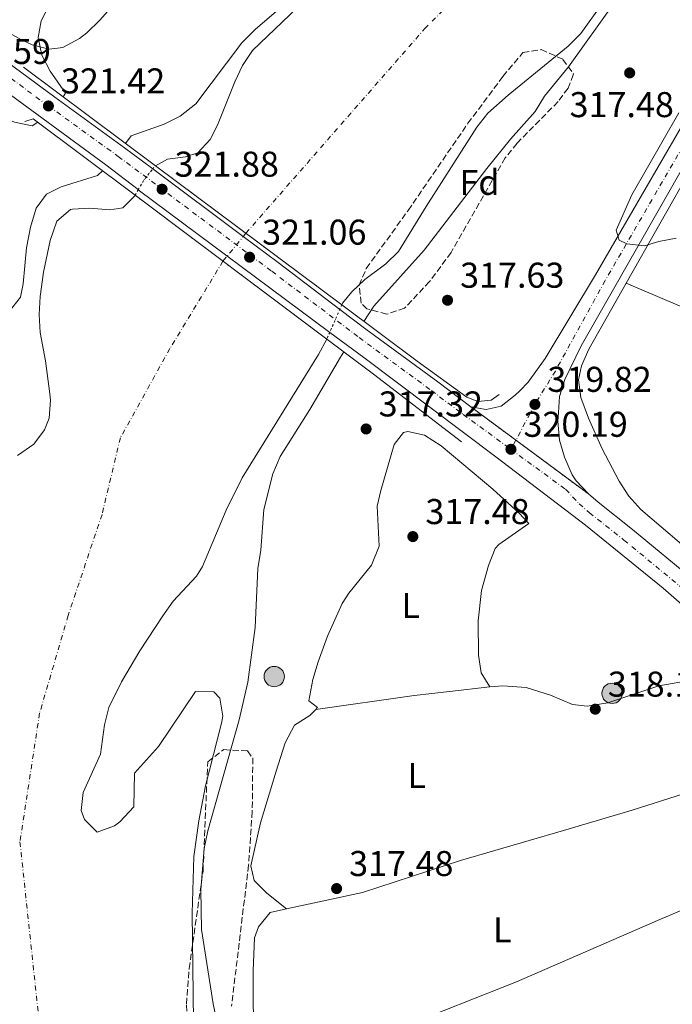
# Model space of a CAD drawing. Units: metres. Extents: x 594023 to 597488, y 4712875 to 4715235.
# Drawn here: x 595075 to 595258, y 4713174 to 4713449 of the extents above; entities that cross this region are included whole.
import ezdxf
from ezdxf.enums import TextEntityAlignment as Align

# ---------------------------------------------------------------- set-up
doc = ezdxf.new("R2010")
doc.units = ezdxf.units.M
doc.header["$MEASUREMENT"] = 0
for name, pattern in [('DGN Style 1', [1.045693079995523, 0.001739921930109024, -1.043953158065414]), ('DGN Style 3', [2.435890702152634, 1.739921930109024, -0.6959687720436097]), ('DGN Style 4', [2.7856150101045474, 1.391937544087219, -0.6959687720436097, 0.001739921930109024, -0.6959687720436097]), ('DGN Style 5', [1.217945351076317, 0.5219765790327072, -0.6959687720436097])]:
    doc.linetypes.add(name, pattern=pattern)
for name, color, linetype, lineweight in [('Carretera', 9, 'Continuous', 0), ('Cauce permanente', 151, 'Continuous', 13), ('Cauce permanente (área)', 142, 'Continuous', 13), ('Cauce permanente (área) no visto', 142, 'DGN Style 5', 0), ('Cauce permanente no visto', 142, 'DGN Style 1', 13), ('Cierre de vial', 7, 'DGN Style 5', 0), ('Cota de punto acotado NO terreno', 92, 'Continuous', 0), ('Cota de punto acotado terreno', 7, 'Continuous', 0), ('Curva de nivel intermedia', 30, 'Continuous', 0), ('Eje cauce permanente (área)', 70, 'DGN Style 4', 0), ('Eje de carretera', 7, 'DGN Style 4', 0), ('Etiqueta de uso rústico', 92, 'Continuous', 0), ('Etiqueta de zona arbolada', 92, 'Continuous', 0), ('Línea de asfalto', 7, 'Continuous', 13), ('Línea de cambio de uso (parcela vista)', 92, 'Continuous', 0), ('Poste tendido eléctrico', 7, 'Continuous', 0), ('Puente', 1, 'Continuous', 0), ('Punto acotado NO terreno (símbolo)', 7, 'Continuous', 0), ('Punto acotado terreno (símbolo)', 7, 'Continuous', 0), ('Zona arbolada', 92, 'DGN Style 3', 0), ('Zona delimitada', 6, 'Continuous', 0)]:
    doc.layers.add(name, color=color, linetype=linetype, lineweight=lineweight)
doc.styles.add('Style-Arial', font='arial.ttf')

# ---------------------------------------------------------------- blocks, each defined once
blk = doc.blocks.new('5PATER')
at = {"layer": 'Cauce permanente no visto', "linetype": 'Continuous', "lineweight": 0}
h = blk.add_hatch(color=51, dxfattribs=at)
edge = h.paths.add_edge_path()
edge.add_ellipse((0, 0), major_axis=(-0.1095731443231308, -0.1110710700762829), ratio=0.9994222409660317, start_angle=0, end_angle=360)
blk = doc.blocks.new('5PANOT')
at = {"layer": 'Cauce permanente no visto', "linetype": 'Continuous', "lineweight": 0}
h = blk.add_hatch(color=1, dxfattribs=at)
edge = h.paths.add_edge_path()
edge.add_arc((0, 0), 0.1559999991919335, 0, 360)
blk = doc.blocks.new('5PELE')
at = {"layer": 'Zona delimitada', "linetype": 'Continuous', "lineweight": 0}
h = blk.add_hatch(color=9, dxfattribs=at)
edge = h.paths.add_edge_path()
edge.add_arc((-2.000000476837158e-05, 0), 0.2850000000000001, 0, 360)
at = {"layer": 'Zona delimitada', "color": 252, "linetype": 'Continuous', "lineweight": 0}
blk.add_circle((-2.000000476837158e-05, 0), 0.2850000000000001, dxfattribs=at)

msp = doc.modelspace()

# ---------------------------------------------------------------- linework, layer by layer
at = {"layer": 'Carretera', "color": 9, "linetype": 'Continuous', "lineweight": 0}
for points in [[(595434.1499999978, 4713022.189999999, 321.820000000007), (595348.8700000012, 4713168.210000001, 320.6300000000047), (595322.9800000011, 4713210.050000002, 320.2299999999959), (595315.0399999995, 4713222.359999998, 319.9199999999983), (595306.2999999999, 4713234.550000002, 319.6999999999971), (595301.100000001, 4713241.38, 319.6399999999995), (595294.6799999992, 4713249.810000001, 319.6399999999995), (595291.9800000014, 4713253.369999999, 319.6199999999953), (595285.2600000025, 4713260.779999999, 319.5299999999988), (595266.6400000011, 4713280.010000001, 319.4700000000012), (595255.3700000013, 4713289.91, 319.4700000000012), (595233.6700000021, 4713307.489999999, 319.5899999999965), (595208.6099999992, 4713326.58, 320.0800000000018), (595171.6799999995, 4713354.34, 321.5299999999988), (595162.2000000001, 4713361.330000001, 321.7400000000052), (595162.1399999997, 4713361.369999999, 321.7400000000052), (595108.6400000006, 4713401.26, 322.1600000000035), (595108.5899999993, 4713401.300000001, 322.1600000000035), (595099.5599999991, 4713408.220000001, 322.0500000000029), (595071.55, 4713428.830000001, 321.4400000000023), (595051.190000002, 4713443.34, 321.5200000000041), (595019.0900000003, 4713465.680000001, 322.9499999999971)], [(595287.339999999, 4713452.689999999, 320.6999999999971), (595276.9299999997, 4713435.680000001, 320.4799999999959), (595232.4499999996, 4713357.59, 319.7599999999948), (595227.8799999986, 4713348.250000001, 319.7700000000041), (595226.3700000021, 4713343.480000001, 319.6600000000035), (595226.0500000003, 4713338.95, 319.6300000000047), (595225.8799999983, 4713336.609999999, 319.6199999999953), (595226.39, 4713331.279999998, 319.7700000000041), (595227.7300000011, 4713326.470000001, 319.7799999999988), (595229.9499999986, 4713321.529999999, 319.6499999999942), (595231.0599999992, 4713319.92, 319.6199999999953), (595234.4600000012, 4713316.220000001, 319.6100000000006), (595201.6299999986, 4713340.550000001, 320.679999999993), (595205.88, 4713339.850000001, 320.679999999993), (595210.1099999989, 4713340.720000001, 320.5299999999988), (595214.0200000005, 4713343.82, 320.2400000000052), (595215.260000001, 4713345.080000001, 320.0899999999965), (595217.579999999, 4713347.439999999, 319.820000000007), (595222.3999999979, 4713354.109999998, 319.6199999999953), (595236.4499999983, 4713377.439999999, 319.929999999993), (595274.1600000003, 4713442.510000001, 320.4799999999959), (595281.9299999997, 4713455.519999999, 320.8600000000006)], [(595058.5399999992, 4713446.739999999, 321.7799999999988), (595085.2899999997, 4713427.080000001, 321.4199999999983), (595104.8200000008, 4713412.970000001, 321.7400000000052), (595112.3099999985, 4713407.359999999, 321.820000000007), (595112.6999999997, 4713407.069999999, 321.8300000000018), (595137.9400000017, 4713388.2, 322.1000000000058), (595147.7399999985, 4713380.869999998, 322.2100000000065), (595164.9600000005, 4713367.810000001, 321.7799999999988), (595172.2000000002, 4713362.320000002, 321.5899999999965), (595192.3500000006, 4713347.540000002, 320.7899999999936), (595201.6299999986, 4713340.550000001, 320.679999999993), (595234.4600000012, 4713316.220000001, 319.6100000000006), (595237.1499999979, 4713313.890000002, 319.6199999999953), (595246.7600000014, 4713306.31, 319.7700000000041), (595264.3500000023, 4713291.800000001, 319.6100000000006), (595272.550000001, 4713284.4, 319.6199999999953), (595294.1800000007, 4713261.900000001, 319.8300000000018), (595306.6599999998, 4713247.109999998, 320.0299999999988), (595310.4999999999, 4713241.82, 320.0899999999965), (595314.0000000001, 4713237.01, 320.0899999999965), (595315.2100000016, 4713235.34, 320.1699999999983), (595329.1400000014, 4713213.710000001, 320.3800000000047), (595344.7499999995, 4713188.090000001, 320.5099999999948), (595399.1800000007, 4713094.880000002, 321.1399999999995)]]:
    msp.add_polyline3d(points, dxfattribs=at)
at = {"layer": 'Cauce permanente', "color": 151, "linetype": 'Continuous', "lineweight": 13}
for points in [[(595238.2000000002, 4713453.060000001, 313.7299999999959), (595232.3200000003, 4713444.939999999, 313.7299999999959), (595228.8200000003, 4713441.390000001, 313.7299999999959), (595212.0499999998, 4713427.630000001, 313.7299999999959), (595206.3799999999, 4713422.609999999, 313.7299999999959), (595203.2199999997, 4713418.730000001, 313.7299999999959), (595189.0800000001, 4713396.600000001, 313.7299999999959), (595181.3899999997, 4713383.960000001, 313.7299999999959), (595177.8200000003, 4713380.5, 313.7299999999959), (595171.9800000006, 4713376.15, 313.7299999999959), (595168.3200000003, 4713372.730000001, 313.7299999999959), (595165.7199999997, 4713369.58, 313.7299999999959), (595165.5099999999, 4713369.09, 313.7299999999959), (595113.4199999999, 4713407.960000001, 320.4600000000065), (595116.8099999996, 4713409.779999999, 312.820000000007), (595121.8099999996, 4713410.41, 312.820000000007), (595125.2800000003, 4713411.52, 312.820000000007), (595128.6900000004, 4713415.25, 312.820000000007), (595130.8099999996, 4713419.300000001, 312.820000000007), (595135.5899999999, 4713431.439999999, 313.1199999999953), (595137.7999999998, 4713435.960000001, 312.9799999999959), (595140.5800000001, 4713440.109999999, 312.820000000007), (595165.5899999999, 4713464.230000001, 312.8899999999995)], [(595074.8499999996, 4713326.939999999, 312.820000000007), (595079.4299999997, 4713330.119999999, 312.820000000007), (595082.4600000001, 4713334.189999999, 312.820000000007), (595083.7599999999, 4713337.41, 312.820000000007), (595084.1100000005, 4713342.41, 312.820000000007), (595083.9600000001, 4713344.189999999, 312.820000000007), (595082.7000000002, 4713353.390000001, 312.820000000007), (595081.2100000001, 4713361.380000001, 312.820000000007), (595080.9100000003, 4713366.369999999, 312.820000000007), (595081.1900000004, 4713371.380000001, 312.820000000007), (595082.1100000005, 4713378.189999999, 312.820000000007), (595083.9800000006, 4713387.08, 312.820000000007), (595085.8899999997, 4713392.42, 312.820000000007), (595089.7199999997, 4713395.689999999, 312.820000000007), (595090.2300000006, 4713395.83, 312.820000000007), (595095.0800000001, 4713396.100000001, 312.820000000007), (595100.6500000004, 4713395.640000001, 312.820000000007), (595104.2800000003, 4713396.15, 312.5200000000041), (595107.6600000003, 4713399.560000001, 312.820000000007), (595107.7400000002, 4713399.720000001, 312.820000000007), (595161.3300000001, 4713359.51, 320.6100000000006), (595159.0300000003, 4713355.220000001, 313.7299999999959), (595137.6299999999, 4713320.730000001, 313.7299999999959), (595133.2400000002, 4713311.74, 313.7299999999959), (595126.6200000001, 4713295.960000001, 313.7299999999959), (595124.9299999997, 4713293.289999999, 313.7299999999959), (595118.4299999997, 4713286.230000001, 313.7299999999959), (595115.5, 4713282.180000001, 313.7299999999959), (595109.0499999998, 4713272.369999999, 313.7299999999959), (595103.9500000002, 4713263.75, 313.6000000000058), (595100.4199999999, 4713256.57, 313.4199999999983), (595099.2000000002, 4713251.730000001, 313.2899999999936), (595098.0599999996, 4713243.480000001, 313.1199999999953), (595093.2699999996, 4713232.789999999, 313.1199999999953), (595092.7100000001, 4713227.810000001, 313.1199999999953), (595093.5599999996, 4713225.279999999, 313.1199999999953), (595097.1799999997, 4713221.710000001, 313.1199999999953), (595101.9699999997, 4713223.449999999, 313.1199999999953), (595103.4900000002, 4713224.609999999, 313.1199999999953), (595107.3499999996, 4713228.75, 313.1199999999953), (595107.54, 4713238.199999999, 313.1199999999953), (595114.25, 4713245.609999999, 313.1199999999953), (595124.6200000001, 4713261.060000001, 313.1199999999953), (595129.7800000003, 4713260.91, 313.1199999999953), (595131.4100000003, 4713259.16, 313.1199999999953), (595132.25, 4713254.15, 313.1199999999953), (595131.9400000004, 4713252.140000001, 313.1199999999953), (595127.4199999999, 4713234.67, 313.1199999999953), (595125.5300000003, 4713224.84, 313.1199999999953), (595124.2000000002, 4713214.930000001, 313.1199999999953), (595123.7300000006, 4713199.060000001, 313.1199999999953), (595124.2199999997, 4713153.730000001, 313.1199999999953)]]:
    msp.add_polyline3d(points, dxfattribs=at)
at = {"layer": 'Cauce permanente (área)', "color": 142, "linetype": 'Continuous', "lineweight": 13, "elevation": 313.7299999999958, "flags": 128}
msp.add_lwpolyline([(595245.6500000004, 4713464.49), (595240.3399999999, 4713461.07), (595238.2000000002, 4713453.060000001), (595232.3200000003, 4713444.939999999), (595228.8200000003, 4713441.390000001), (595212.0499999998, 4713427.630000001), (595206.3799999999, 4713422.609999999), (595203.2199999997, 4713418.730000001), (595189.0800000001, 4713396.600000001), (595181.3899999997, 4713383.960000001), (595177.8200000003, 4713380.5), (595171.9800000006, 4713376.15), (595168.3200000003, 4713372.730000001), (595165.7199999997, 4713369.58), (595165.5099999999, 4713369.09)], dxfattribs=at)
at = {"layer": 'Cauce permanente (área)', "color": 142, "linetype": 'Continuous', "lineweight": 13}
for points in [[(595113.4199999999, 4713407.960000001, 312.820000000007), (595116.8099999996, 4713409.779999999, 312.820000000007), (595121.8099999996, 4713410.41, 312.820000000007), (595125.2800000003, 4713411.52, 312.820000000007), (595128.6900000004, 4713415.25, 312.820000000007), (595130.8099999996, 4713419.300000001, 312.820000000007), (595135.5899999999, 4713431.439999999, 313.1199999999953), (595137.7999999998, 4713435.960000001, 312.9799999999959), (595140.5800000001, 4713440.109999999, 312.820000000007), (595165.5899999999, 4713464.230000001, 312.8899999999995)], [(595074.8499999996, 4713326.939999999, 312.820000000007), (595079.4299999997, 4713330.119999999, 312.820000000007), (595082.4600000001, 4713334.189999999, 312.820000000007), (595083.7599999999, 4713337.41, 312.820000000007), (595084.1100000005, 4713342.41, 312.820000000007), (595083.9600000001, 4713344.189999999, 312.820000000007), (595082.7000000002, 4713353.390000001, 312.820000000007), (595081.2100000001, 4713361.380000001, 312.820000000007), (595080.9100000003, 4713366.369999999, 312.820000000007), (595081.1900000004, 4713371.380000001, 312.820000000007), (595082.1100000005, 4713378.189999999, 312.820000000007), (595083.9800000006, 4713387.08, 312.820000000007), (595085.8899999997, 4713392.42, 312.820000000007), (595089.7199999997, 4713395.689999999, 312.820000000007), (595090.2300000006, 4713395.83, 312.820000000007), (595095.0800000001, 4713396.100000001, 312.820000000007), (595100.6500000004, 4713395.640000001, 312.820000000007), (595104.2800000003, 4713396.15, 312.5200000000041), (595107.6600000003, 4713399.560000001, 312.820000000007), (595107.7400000002, 4713399.720000001, 312.820000000007)], [(595161.3300000001, 4713359.51, 313.7299999999959), (595159.0300000003, 4713355.220000001, 313.7299999999959), (595137.6299999999, 4713320.730000001, 313.7299999999959), (595133.2400000002, 4713311.74, 313.7299999999959), (595126.6200000001, 4713295.960000001, 313.7299999999959), (595124.9299999997, 4713293.289999999, 313.7299999999959), (595118.4299999997, 4713286.230000001, 313.7299999999959), (595115.5, 4713282.180000001, 313.7299999999959), (595109.0499999998, 4713272.369999999, 313.7299999999959), (595103.9500000002, 4713263.75, 313.6000000000058), (595100.4199999999, 4713256.57, 313.4199999999983), (595099.2000000002, 4713251.730000001, 313.2899999999936), (595098.0599999996, 4713243.480000001, 313.1199999999953), (595093.2699999996, 4713232.789999999, 313.1199999999953), (595092.7100000001, 4713227.810000001, 313.1199999999953), (595093.5599999996, 4713225.279999999, 313.1199999999953), (595097.1799999997, 4713221.710000001, 313.1199999999953), (595101.9699999997, 4713223.449999999, 313.1199999999953), (595103.4900000002, 4713224.609999999, 313.1199999999953), (595107.3499999996, 4713228.75, 313.1199999999953), (595107.54, 4713238.199999999, 313.1199999999953), (595114.25, 4713245.609999999, 313.1199999999953), (595124.6200000001, 4713261.060000001, 313.1199999999953), (595129.7800000003, 4713260.91, 313.1199999999953), (595131.4100000003, 4713259.16, 313.1199999999953), (595132.25, 4713254.15, 313.1199999999953), (595131.9400000004, 4713252.140000001, 313.1199999999953), (595127.4199999999, 4713234.67, 313.1199999999953), (595125.5300000003, 4713224.84, 313.1199999999953), (595124.2000000002, 4713214.930000001, 313.1199999999953), (595123.7300000006, 4713199.060000001, 313.1199999999953), (595124.2199999997, 4713153.730000001, 313.1199999999953)]]:
    msp.add_polyline3d(points, dxfattribs=at)
at = {"layer": 'Cauce permanente (área) no visto', "color": 142, "linetype": 'DGN Style 5', "lineweight": 0, "flags": 128}
for points, elevation in [([(595112.7000000002, 4713407.07), (595113.4199999999, 4713407.960000001)], 312.820000000007), ([(595108.6399999997, 4713401.26), (595110.29, 4713404.08), (595112.7000000002, 4713407.07)], 312.8200000000069), ([(595107.7400000002, 4713399.720000001), (595108.5899999999, 4713401.17), (595108.6399999997, 4713401.26)], 312.8200000000069), ([(595165.5099999999, 4713369.09), (595164.9600000001, 4713367.84), (595162.1399999997, 4713361.369999999)], 313.7299999999959), ([(595162.1399999997, 4713361.369999999), (595161.3300000001, 4713359.51)], 313.7299999999959)]:
    msp.add_lwpolyline(points, dxfattribs=dict(at, elevation=elevation))
at = {"layer": 'Cauce permanente no visto', "color": 142, "linetype": 'DGN Style 1', "lineweight": 13}
msp.add_polyline3d([(595165.5099999999, 4713369.09, 320.6499999999942), (595165.5099999999, 4713369.09, 313.7299999999959), (595164.9600000001, 4713367.84, 313.7299999999959), (595162.1399999997, 4713361.369999999, 313.7299999999959), (595161.3300000001, 4713359.51, 313.7299999999959), (595107.7400000002, 4713399.720000001, 320.9400000000023), (595108.5899999999, 4713401.17, 312.820000000007), (595108.6399999997, 4713401.26, 312.820000000007), (595110.29, 4713404.08, 312.820000000007), (595112.7000000002, 4713407.07, 312.820000000007), (595113.4199999999, 4713407.960000001, 312.820000000007)], close=True, dxfattribs=at)
at = {"layer": 'Cierre de vial', "color": 7, "linetype": 'DGN Style 5', "lineweight": 0, "extrusion": (0.02103258766116156, -0.01558705019009836, 0.9996572783322528), "elevation": -60627.87516081903, "flags": 128}
msp.add_lwpolyline([(4141193.561150836, 2327377.144620307), (4141193.561150836, 2327361.536529003)], dxfattribs=at)
at = {"layer": 'Cierre de vial', "color": 7, "linetype": 'DGN Style 5', "lineweight": 0, "extrusion": (0.02102942522847101, -0.01558470654212098, 0.9996573814045271), "elevation": -60618.71106326893, "flags": 128}
msp.add_lwpolyline([(4141193.561098039, 2327361.775330057), (4141193.561098039, 2327336.506744635)], dxfattribs=at)
at = {"layer": 'Curva de nivel intermedia', "color": 30, "linetype": 'Continuous', "lineweight": 0, "flags": 128}
for points, elevation in [([(595087.6200000006, 4713427.210000001), (595088.3100000012, 4713428.199999999), (595084.0199999998, 4713434.42), (595081.6600000015, 4713438.83), (595080.6199999999, 4713443.83), (595081.4700000016, 4713448.430000001), (595088.3400000002, 4713462.109999999)], 319.9999999999999), ([(595105.0500000005, 4713414.199999998), (595106.6200000017, 4713416.289999999), (595115.9100000013, 4713419.609999999), (595120.3800000015, 4713421.82), (595124.7300000013, 4713425.269999999), (595137.6200000015, 4713442.300000001), (595141.3200000008, 4713446.039999999), (595149.2199999999, 4713452.779999999)], 315.0000000000001), ([(595241.8000000011, 4713453.640000001), (595228.8700000006, 4713435.58), (595222.2200000009, 4713427.359999998), (595219.5900000001, 4713423.099999999), (595212.660000001, 4713415.359999998), (595206.0800000007, 4713407.180000001), (595188.5800000014, 4713384.380000001), (595174.5100000009, 4713368.71), (595171.7200000014, 4713364.460000001)], 315.0000000000001), ([(595005.9699999995, 4713367.140000001), (595009.8200000006, 4713370.869999999), (595022.7700000012, 4713381.989999999), (595029.9200000016, 4713389.970000001), (595041.5199999999, 4713400.57), (595052.3800000006, 4713413.039999999), (595055.4600000008, 4713417.03), (595059.2400000005, 4713420.289999999), (595064.0700000006, 4713422.229999999), (595069.0799999997, 4713422.059999999), (595074.0500000007, 4713420.099999999), (595078.9600000014, 4713419.12), (595080.5500000007, 4713420.119999999)], 319.9999999999999), ([(595259.7300000017, 4713422.699999998), (595246.5799999998, 4713399.800000001), (595242.1699999999, 4713389.98), (595243.0500000005, 4713387.13), (595245.1600000005, 4713386.150000001), (595250.1300000015, 4713385.55), (595254.0900000001, 4713386.819999999), (595259.020000001, 4713387.680000001)], 319.9999999999999), ([(595072.6400000004, 4713367.279999999), (595075.7100000015, 4713371.230000001), (595076.4500000014, 4713374.99), (595077.4100000003, 4713385.039999999), (595078.4699999997, 4713390.76), (595080.0600000012, 4713396.100000001), (595083.0099999993, 4713399.96), (595087.0999999997, 4713402.09), (595097.2499999997, 4713405.239999999), (595098.6800000002, 4713406.520000001)], 315.0000000000001), ([(595166.1100000012, 4713355.92), (595165.1700000003, 4713354.489999999), (595156.5600000002, 4713339.810000001), (595148.3200000013, 4713326.74), (595146.2400000005, 4713321.890000001), (595143.7400000015, 4713311.9), (595142.8800000009, 4713300.529999998), (595142.0400000005, 4713295.439999999), (595141.2600000004, 4713278.939999999), (595139.2300000008, 4713263.67), (595136.8000000012, 4713253.109999998), (595128.0400000016, 4713222.08), (595127.0800000004, 4713217.150000001), (595126.1399999994, 4713205.640000001), (595126.3200000004, 4713194.509999999), (595129.5500000003, 4713173.730000001), (595135.3799999997, 4713146.430000001)], 315.0000000000001)]:
    msp.add_lwpolyline(points, dxfattribs=dict(at, elevation=elevation))
at = {"layer": 'Eje cauce permanente (área)', "color": 70, "linetype": 'DGN Style 4', "lineweight": 0}
for points in [[(595132.3099999996, 4713381.279999999, 321.6399999999995), (595138.7100000001, 4713389.08, 321.7299999999959), (595188.7199999997, 4713446.27, 313.3099999999977), (595248.4900000002, 4713506.25, 313.570000000007), (595283.1200000001, 4713541.550000001, 313.6100000000006), (595317.2599999999, 4713578.789999999, 313.9199999999983), (595340.6100000005, 4713626.130000001, 313.8899999999995), (595352.3499999996, 4713668.02, 314.0299999999988), (595364.2000000002, 4713699.220000001, 314.0299999999988), (595381.4299999997, 4713726.100000001, 314.0299999999988), (595400.0999999996, 4713754.449999999, 314.0299999999988), (595411.8600000005, 4713794.880000001, 314.0299999999988), (595426.1200000001, 4713827.08, 314.0299999999988), (595432.5800000001, 4713862.600000001, 314.0299999999988), (595430.9299999997, 4713934.470000001, 314.0299999999988), (595430.5199999996, 4714011.199999999, 314.1699999999983)], [(595132.3099999996, 4713381.279999999, 321.6399999999995), (595117.4800000006, 4713356.850000001, 317.2100000000065), (595103.6299999999, 4713331.949999999, 313.1600000000035), (595098.5, 4713310.529999999, 313.2100000000065), (595089.0499999998, 4713282.26, 313.25), (595081.0499999998, 4713254.99, 313.0599999999977), (595075.5700000003, 4713218.99, 312.9700000000012), (595081.25, 4713165.75, 312.929999999993), (595090.7599999999, 4713136.210000001, 312.9499999999971), (595112.54, 4713093.189999999, 313), (595123.5999999996, 4713053.949999999, 312.929999999993), (595151.5899999999, 4713022.16, 313.0299999999988), (595184.4000000004, 4712995.27, 313.1100000000006), (595249.6699999999, 4712919.140000001, 313.1300000000047), (595267.9000000004, 4712892.039999999, 312.820000000007)]]:
    msp.add_polyline3d(points, dxfattribs=at)
at = {"layer": 'Eje de carretera', "color": 7, "linetype": 'DGN Style 4', "lineweight": 0, "extrusion": (0.01222695892625973, 0.02292098567015583, 0.9996625079952354), "elevation": 115631.8639878533, "flags": 128}
msp.add_lwpolyline([(1693216.119149533, -4437276.193529175), (1693216.119149533, -4437273.291102548)], dxfattribs=at)
at = {"layer": 'Eje de carretera', "color": 7, "linetype": 'DGN Style 4', "lineweight": 0}
for points in [[(595416.8700000016, 4713601.430000001, 321.4600000000065), (595405.0000000006, 4713587.960000001, 321.6000000000059), (595370.4299999991, 4713552.02, 321.2200000000012), (595355.8299999988, 4713536.9, 321.2599999999948), (595345.4699999989, 4713526.08, 321.1000000000059), (595315.5300000008, 4713494.49, 321.1000000000059), (595300.9799999997, 4713477.430000002, 321.0399999999937), (595292.0599999991, 4713465.590000002, 320.9799999999959), (595284.569999999, 4713453.890000001, 320.7700000000041), (595276.8299999986, 4713440.939999999, 320.5000000000001), (595239.120000001, 4713375.86, 319.9199999999984), (595225.2199999982, 4713350.58, 319.7200000000012), (595219.4999999985, 4713341.26, 319.820000000007), (595214.1655984357, 4713331.259987514, 320.1146000000007)], [(594869.449999999, 4713516.58, 330.8699999999953), (594881.5300000003, 4713516.03, 330.4900000000052), (594894.3500000011, 4713514.810000001, 329.8600000000005), (594906.1900000009, 4713513.230000002, 329.2200000000012), (594918.129999999, 4713511.010000001, 328.7899999999936), (594930.57, 4713508.109999999, 328.1999999999972), (594955.2799999999, 4713500.830000001, 326.8200000000071), (594968.8099999973, 4713496.15, 326.0099999999947), (594978.3099999991, 4713492.290000001, 325.3899999999995), (594987.280000001, 4713488.220000001, 324.8099999999977), (594999.609999998, 4713481.91, 324.1100000000007), (595008.1799999999, 4713477.060000001, 323.7299999999959), (595016.249999999, 4713471.939999999, 323.3999999999941), (595022.9099999998, 4713467.710000004, 323.0099999999948), (595056.7999999997, 4713444.300000002, 321.6600000000035), (595083.519999999, 4713424.660000001, 321.4199999999982), (595103.0499999999, 4713410.550000003, 321.8800000000048), (595145.9400000009, 4713378.470000001, 322.0700000000069), (595170.4099999995, 4713359.920000001, 321.6000000000059), (595190.5599999975, 4713345.140000002, 320.820000000007), (595199.4299999988, 4713338.460000001, 320.6300000000047), (595212.7999999997, 4713328.7, 320.1900000000024)], [(595212.7999999997, 4713328.7, 320.1900000000024), (595228.0900000005, 4713317.540000002, 319.6999999999971), (595231.8199999988, 4713313.500000001, 319.6399999999995), (595234.7299999989, 4713310.970000001, 319.6000000000058), (595244.3799999983, 4713303.359999999, 319.6600000000036), (595261.8799999974, 4713288.930000001, 319.5399999999937), (595269.9100000008, 4713281.680000001, 319.5399999999937), (595291.3599999995, 4713259.36, 319.7899999999936), (595303.6700000009, 4713244.770000001, 319.8399999999966), (595312.0799999974, 4713233.199999999, 319.9700000000011), (595325.9200000021, 4713211.699999999, 320.3000000000029), (595341.4899999979, 4713186.150000001, 320.5099999999947), (595395.89, 4713092.990000002, 321.2100000000063), (595408.9799999992, 4713069.92, 321.4299999999931), (595498.9099999995, 4712915.960000004, 323.0000000000002), (595511.1700000018, 4712895.390000002, 324.0899999999966)]]:
    msp.add_polyline3d(points, dxfattribs=at)
at = {"layer": 'Línea de asfalto', "color": 7, "linetype": 'Continuous', "lineweight": 13, "extrusion": (0.005045412870670967, -0.003761897559289578, 0.9999801957717552), "elevation": -14406.6102843731, "flags": 128}
msp.add_lwpolyline([(595099.4398032714, 4713380.415507034), (595152.9412413919, 4713340.52522477)], dxfattribs=at)
at = {"layer": 'Línea de asfalto', "color": 7, "linetype": 'Continuous', "lineweight": 13}
for points in [[(595419.9499999996, 4713611.000000001, 321.4400000000023), (595414.4200000019, 4713603.340000001, 321.4400000000023), (595409.48, 4713597.460000004, 321.4400000000023), (595402.7399999986, 4713590.08, 321.4400000000023), (595368.1999999983, 4713554.180000001, 321.1300000000048), (595353.6000000003, 4713539.050000001, 321.2899999999937), (595343.219999998, 4713528.220000002, 320.9900000000054), (595313.2300000007, 4713496.570000002, 321.1399999999994), (595298.5599999991, 4713479.369999999, 321.1399999999994), (595289.5199999999, 4713467.370000001, 321.1399999999994), (595281.9299999992, 4713455.52, 320.8600000000005), (595274.1599999998, 4713442.510000001, 320.479999999996), (595236.449999998, 4713377.440000001, 319.929999999993), (595222.3999999975, 4713354.109999999, 319.6199999999953), (595217.5799999984, 4713347.439999999, 319.820000000007), (595215.2600000005, 4713345.080000003, 320.0899999999965), (595214.02, 4713343.820000002, 320.2400000000053), (595210.1099999985, 4713340.720000001, 320.5299999999988), (595205.8799999994, 4713339.850000001, 320.6799999999931), (595201.6299999983, 4713340.550000001, 320.6799999999931)], [(595234.4600000008, 4713316.220000001, 319.6100000000006), (595231.0599999988, 4713319.92, 319.6199999999953), (595229.949999998, 4713321.529999999, 319.6499999999942), (595227.7300000006, 4713326.470000002, 319.7799999999989), (595226.3899999995, 4713331.279999999, 319.7700000000041), (595225.8799999978, 4713336.61, 319.6199999999953), (595226.0499999998, 4713338.95, 319.6300000000047), (595226.3700000016, 4713343.480000001, 319.6600000000036), (595227.8799999983, 4713348.250000001, 319.7700000000041), (595232.449999999, 4713357.59, 319.7599999999947), (595276.9299999992, 4713435.680000001, 320.479999999996), (595287.3399999985, 4713452.690000001, 320.6999999999971), (595295.8900000004, 4713465.84, 320.8399999999965), (595305.6900000015, 4713478.52, 320.9799999999959), (595330.3799999991, 4713505.790000001, 321.1399999999994), (595370.8599999984, 4713548.4, 321.2899999999937), (595386.9699999995, 4713564.790000001, 321.3099999999977), (595407.239999998, 4713586.15, 321.7400000000054), (595417.6900000019, 4713597.65, 321.4600000000065)], [(595112.6999999993, 4713407.07, 321.8300000000019), (595112.3099999981, 4713407.36, 321.820000000007), (595104.8200000003, 4713412.970000001, 321.7400000000054), (595085.2899999992, 4713427.080000003, 321.4199999999982), (595058.5399999986, 4713446.74, 321.7799999999989), (595024.5700000006, 4713470.210000002, 323.1100000000007), (595017.9299999998, 4713474.420000001, 323.4900000000054)], [(595019.0899999999, 4713465.680000001, 322.9499999999972), (595051.1900000017, 4713443.34, 321.5200000000041), (595071.5499999997, 4713428.830000003, 321.4400000000023), (595099.5599999987, 4713408.220000001, 322.0500000000029), (595108.5899999988, 4713401.300000001, 322.1600000000036), (595108.6400000001, 4713401.260000001, 322.1600000000036)], [(595201.6299999983, 4713340.550000001, 320.6799999999931), (595192.35, 4713347.540000003, 320.7899999999935), (595172.1999999997, 4713362.320000002, 321.5899999999966), (595164.9600000001, 4713367.810000001, 321.7799999999989), (595147.7399999979, 4713380.869999999, 322.2100000000063), (595137.9400000012, 4713388.2, 322.1000000000058), (595112.6999999993, 4713407.07, 321.8300000000019)], [(595162.1399999993, 4713361.369999999, 321.7400000000054), (595162.1999999996, 4713361.330000001, 321.7400000000054), (595171.6799999991, 4713354.34, 321.5299999999989), (595208.6099999987, 4713326.580000001, 320.0800000000019), (595233.6700000018, 4713307.49, 319.5899999999966), (595255.3700000008, 4713289.910000001, 319.4700000000012), (595266.6400000006, 4713280.010000001, 319.4700000000012), (595285.260000002, 4713260.779999999, 319.5299999999988), (595291.980000001, 4713253.37, 319.6199999999953), (595294.6799999988, 4713249.810000001, 319.6399999999995)], [(595310.4999999994, 4713241.82, 320.0899999999965), (595306.6599999993, 4713247.109999999, 320.0299999999989), (595294.1800000003, 4713261.900000001, 319.8300000000017), (595272.5500000005, 4713284.400000001, 319.6199999999953), (595264.3500000018, 4713291.800000002, 319.6100000000006), (595246.7600000009, 4713306.310000001, 319.7700000000041), (595237.1499999975, 4713313.890000002, 319.6199999999953), (595234.4600000008, 4713316.220000001, 319.6100000000006)]]:
    msp.add_polyline3d(points, dxfattribs=at)
at = {"layer": 'Línea de cambio de uso (parcela vista)', "color": 92, "linetype": 'Continuous', "lineweight": 0, "extrusion": (-0.00762097947153121, -0.01345117057234353, 0.9998804861992898), "elevation": -67617.26055650819, "flags": 128}
msp.add_lwpolyline([(595248.9602845056, 4712925.152157933), (595230.1463340641, 4712891.94915402)], dxfattribs=at)
at = {"layer": 'Línea de cambio de uso (parcela vista)', "color": 92, "linetype": 'Continuous', "lineweight": 0, "elevation": 318.0099999999948, "flags": 128}
msp.add_lwpolyline([(595150.04, 4713200.25), (595145.4699999997, 4713199.26), (595142.2699999996, 4713195.300000001), (595141.1399999997, 4713192.210000001), (595140.7100000001, 4713183), (595140.7599999999, 4713172.82), (595141.2800000003, 4713166.039999999), (595142.4699999997, 4713161.25), (595143.4900000002, 4713159.51), (595147.7599999999, 4713156.880000001), (595157.7800000003, 4713157.16)], dxfattribs=at)
at = {"layer": 'Línea de cambio de uso (parcela vista)', "color": 92, "linetype": 'Continuous', "lineweight": 0}
for points in [[(595110.9600000001, 4713469.25, 319.429999999993), (595110.4900000002, 4713468.529999999, 319.429999999993), (595110.7599999999, 4713463.689999999, 319.429999999993), (595107.6799999997, 4713459.76, 319.429999999993), (595097.8899999997, 4713448.600000001, 319.429999999993), (595094.2199999997, 4713445.08, 319.429999999993), (595092.2100000001, 4713443.480000001, 319.429999999993), (595087.5099999999, 4713440.949999999, 319.5899999999965), (595083.75, 4713440.529999999, 319.7299999999959), (595079.0099999999, 4713441.76, 319.7100000000065), (595075.9800000006, 4713443.15, 319.7299999999959), (595067.0599999996, 4713448.029999999, 320.0200000000041), (595062.9100000003, 4713450.65, 320.1699999999983), (595054.8399999999, 4713456.9, 320.5099999999948), (595053.4000000004, 4713458.140000001, 320.570000000007)], [(595245, 4713375.100000001, 319.5399999999936), (595234.5499999998, 4713356.65, 319.2200000000012), (595232.54, 4713352.01, 319.0399999999936), (595231.6900000004, 4713348.16, 318.9100000000035), (595232.3200000003, 4713343.220000001, 319.1900000000023), (595234.4500000002, 4713337.390000001, 319.2200000000012), (595238.3300000001, 4713328.810000001, 319.2200000000012), (595243, 4713319.82, 319.2200000000012), (595245.7300000006, 4713315.630000001, 319.2200000000012), (595249.0599999996, 4713311.930000001, 319.2200000000012), (595260.5, 4713302.180000001, 319.5099999999948), (595277.7999999998, 4713286.859999999, 319.5200000000041), (595284.8899999997, 4713279.810000001, 319.5200000000041), (595298.2699999996, 4713265.65, 319.5200000000041), (595308.1200000001, 4713254.27, 319.7400000000052), (595312.04, 4713251.130000001, 319.8099999999977), (595314.5800000001, 4713249.75, 319.820000000007), (595319.5099999999, 4713248.619999999, 319.820000000007), (595327.4299999997, 4713248.600000001, 319.820000000007), (595337.5099999999, 4713247.199999999, 319.820000000007), (595342.4100000003, 4713247.699999999, 319.820000000007), (595345.79, 4713248.75, 319.820000000007)], [(595353.0899999999, 4713334.800000001, 319.820000000007), (595338.7400000002, 4713345.869999999, 319.820000000007), (595334.0800000001, 4713347.390000001, 319.820000000007), (595313.8899999997, 4713349.51, 319.820000000007), (595306.2599999999, 4713351.369999999, 319.820000000007), (595296.7599999999, 4713354.51, 319.820000000007), (595268.8099999996, 4713364.960000001, 319.6100000000006), (595245, 4713375.100000001, 319.5200000000041)], [(595206.9199999999, 4713262.33, 317.7100000000065), (595204.4699999997, 4713266.199999999, 317.3999999999942), (595203.75, 4713271.15, 317.3999999999942), (595203.6699999999, 4713280.730000001, 317.3999999999942), (595204.5899999999, 4713289.220000001, 317.3999999999942), (595206.4900000002, 4713296.25, 317.1000000000058), (595208.3600000005, 4713300.960000001, 317.1000000000058), (595209.3700000001, 4713302.08, 317.1000000000058), (595217.8200000003, 4713307.939999999, 317.1000000000058), (595215.1399999997, 4713310.83, 317.1000000000058), (595207.7199999997, 4713317.600000001, 317.1000000000058), (595193.3099999996, 4713329.680000001, 317.1000000000058), (595188.5899999999, 4713332.609999999, 317.1000000000058), (595184.0199999996, 4713333.67, 317.1000000000058), (595182.79, 4713333.439999999, 317.1000000000058), (595180.1500000004, 4713330.029999999, 317.1000000000058), (595176.4699999997, 4713317.189999999, 317.3999999999942), (595175.3899999997, 4713312.800000001, 317.3999999999942), (595175.9400000004, 4713301.66, 317.7100000000065), (595173.7800000003, 4713296.32, 317.7100000000065), (595167.5, 4713288.5, 317.9700000000012), (595165.5999999996, 4713285.619999999, 318.0099999999948), (595161.5599999996, 4713276.470000001, 318.0099999999948), (595158.9000000004, 4713269.350000001, 318.0099999999948), (595157.4400000004, 4713264.390000001, 318.0099999999948), (595156.2999999998, 4713258.430000001, 318.0099999999948), (595158.7300000006, 4713256.51, 318.0099999999948), (595158.25, 4713256.02, 318.0099999999948)], [(595289.4100000003, 4713241.449999999, 318.7599999999948), (595289.1399999997, 4713244.359999999, 318.9199999999983), (595288.0300000003, 4713249.199999999, 318.6900000000023), (595287.1699999999, 4713251.369999999, 318.6100000000006), (595284.54, 4713255.630000001, 318.6100000000006), (595281.04, 4713259.15, 318.6100000000006), (595277.4199999999, 4713261.74, 318.6100000000006), (595272.7400000002, 4713263.970000001, 318.6100000000006), (595268.6799999997, 4713264.600000001, 318.6100000000006), (595263.7199999997, 4713264.32, 318.5500000000029), (595254.1600000003, 4713262.58, 318.3099999999977), (595239.9199999999, 4713257.850000001, 318.320000000007), (595234.1399999997, 4713256.9, 318.1499999999942), (595229.9600000001, 4713257.369999999, 318.0099999999948), (595223.8899999997, 4713260, 318.0099999999948), (595217.0899999999, 4713262.15, 317.7100000000065), (595210.5499999998, 4713262.600000001, 317.7100000000065), (595206.9199999999, 4713262.33, 317.7100000000065)], [(595206.9199999999, 4713262.33, 317.7100000000065), (595195.6600000003, 4713261.01, 317.2299999999959), (595185.7100000001, 4713259.939999999, 317.179999999993), (595158.25, 4713256.02, 318.0099999999948)], [(595158.25, 4713256.02, 318.0099999999948), (595156.5599999996, 4713254.310000001, 318.0099999999948), (595152.3300000001, 4713251.600000001, 318.0099999999948), (595149.7100000001, 4713246.65, 317.9100000000035), (595147.2000000002, 4713238.76, 317.7100000000065), (595142.8099999996, 4713224.279999999, 317.8800000000047), (595140.0700000003, 4713212.310000001, 318.0099999999948), (595141.0599999996, 4713208.199999999, 318.0099999999948), (595144.5999999996, 4713204.67, 318.0099999999948), (595150.04, 4713200.25, 318.0099999999948)], [(595150.04, 4713200.25, 318.0099999999948), (595171.3499999996, 4713204.890000001, 317.6100000000006), (595198.6600000003, 4713213.83, 317.1000000000058), (595227.4900000002, 4713222.140000001, 316.929999999993), (595246.6600000003, 4713227.84, 317.3000000000029), (595289.4100000003, 4713241.449999999, 318.7599999999948)], [(595298.9500000002, 4713216.230000001, 318.6100000000006), (595253.7400000002, 4713197.07, 317.5), (595214.3499999996, 4713179.92, 317.1000000000058), (595181.7999999998, 4713167.039999999, 317.2200000000012), (595157.7800000003, 4713157.16, 318.0099999999948)]]:
    msp.add_polyline3d(points, dxfattribs=at)
at = {"layer": 'Puente', "color": 1, "linetype": 'Continuous', "lineweight": 0, "extrusion": (-0.002264011863401424, 0.001688956532432949, 0.9999960108301003), "elevation": 6933.856042744686, "flags": 128}
msp.add_lwpolyline([(595112.620318749, 4713402.971689117), (595075.7301189722, 4713430.491728368)], dxfattribs=at)
at = {"layer": 'Puente', "color": 1, "linetype": 'Continuous', "lineweight": 0, "extrusion": (-0.3333518221407905, -0.4509028203456991, 0.8279874451220314), "elevation": -2323399.74237308, "flags": 128}
msp.add_lwpolyline([(-2323518.867618687, 3431256.543149512), (-2323517.429760321, 3431258.968487286), (-2323481.838645002, 3431258.665320064)], dxfattribs=at)
at = {"layer": 'Puente', "color": 1, "linetype": 'Continuous', "lineweight": 0, "extrusion": (-0.002342917541396626, 0.001748304949818412, 0.9999957270744695), "elevation": 7166.63142684126, "flags": 128}
msp.add_lwpolyline([(595164.6277405338, 4713363.763911912), (595112.5374383474, 4713402.633971318)], dxfattribs=at)
at = {"layer": 'Puente', "color": 1, "linetype": 'Continuous', "lineweight": 0, "extrusion": (0.003939750623069374, -0.002956099506566658, 0.9999878698467973), "elevation": -11267.76639013638, "flags": 128}
msp.add_lwpolyline([(595101.8569900744, 4713387.005429751), (595155.4478742902, 4713346.795254061)], dxfattribs=at)
at = {"layer": 'Puente', "color": 1, "linetype": 'Continuous', "lineweight": 0, "extrusion": (-0.4892164603366794, -0.6561587725969685, 0.5745632428894925), "elevation": -3383690.699360417, "flags": 128}
msp.add_lwpolyline([(-2340166.027914664, 2375759.919453457), (-2340149.758008518, 2375759.821708935), (-2340118.677058525, 2375759.100843084)], dxfattribs=at)
at = {"layer": 'Puente', "color": 1, "linetype": 'Continuous', "lineweight": 0}
msp.add_polyline3d([(595209.4600000001, 4713343.99, 319.1699999999983), (595207.2300000006, 4713342.470000001, 319.3600000000006), (595203.5099999999, 4713342.060000001, 319.9400000000023), (595200.5099999999, 4713343.279999999, 320.3300000000018), (595186.6100000005, 4713353.34, 320.7200000000012), (595165.5099999999, 4713369.09, 320.6499999999942)], dxfattribs=at)
at = {"layer": 'Zona arbolada', "color": 92, "linetype": 'DGN Style 3', "lineweight": 0}
msp.add_polyline3d([(595183.0899999999, 4713368.17, 322.0599999999977), (595178.0700000003, 4713366.470000001, 321.7799999999988), (595172.5300000003, 4713367.960000001, 321.3699999999953), (595170.9699999997, 4713369.560000001, 321.3000000000029), (595170.3899999997, 4713374.550000001, 321.3000000000029), (595172.3700000001, 4713379.26, 321.3000000000029), (595184.0700000003, 4713395.470000001, 321.3000000000029), (595200.7699999996, 4713419.800000001, 321.3000000000029), (595210.5499999998, 4713432.91, 321.3000000000029), (595216.1500000004, 4713439.57, 321.3000000000029), (595221.2300000006, 4713440.430000001, 321.4900000000052), (595227.3300000001, 4713437.680000001, 321.8399999999965), (595230.2599999999, 4713433.67, 322.0500000000029), (595230.2300000006, 4713433.350000001, 322.0599999999977), (595228.75, 4713429.609999999, 322.0599999999977), (595225.9699999997, 4713425.859999999, 322.0599999999977), (595214.4900000002, 4713414.25, 322.0599999999977), (595211.2100000001, 4713410.140000001, 322.0599999999977), (595196.0899999999, 4713383.74, 322.0599999999977), (595190.0499999998, 4713375.600000001, 322.0599999999977)], close=True, dxfattribs=at)
for points in [[(595178.0700000003, 4713366.470000001, 321.7799999999988), (595172.5300000003, 4713367.960000001, 321.3699999999953), (595170.9699999997, 4713369.560000001, 321.3000000000029), (595170.3899999997, 4713374.550000001, 321.3000000000029), (595172.3700000001, 4713379.26, 321.3000000000029), (595184.0700000003, 4713395.470000001, 321.3000000000029), (595200.7699999996, 4713419.800000001, 321.3000000000029), (595210.5499999998, 4713432.91, 321.3000000000029), (595216.1500000004, 4713439.57, 321.3000000000029), (595221.2300000006, 4713440.430000001, 321.4900000000052), (595227.3300000001, 4713437.680000001, 321.8399999999965), (595230.2599999999, 4713433.67, 322.0500000000029), (595230.2300000006, 4713433.350000001, 322.0599999999977), (595228.75, 4713429.609999999, 322.0599999999977), (595225.9699999997, 4713425.859999999, 322.0599999999977), (595214.4900000002, 4713414.25, 322.0599999999977), (595211.2100000001, 4713410.140000001, 322.0599999999977), (595196.0899999999, 4713383.74, 322.0599999999977), (595190.0499999998, 4713375.600000001, 322.0599999999977), (595183.0899999999, 4713368.17, 322.0599999999977), (595178.0700000003, 4713366.470000001, 321.7799999999988)], [(595122.6100000005, 4713161.92, 318.2700000000041), (595122.0800000001, 4713173.66, 318.2700000000041), (595122.8499999996, 4713183.600000001, 318.2700000000041), (595126.7400000002, 4713210.869999999, 318.2700000000041), (595128.04, 4713241.41, 318.2700000000041), (595132.5300000003, 4713244.77, 318.5099999999948), (595139.1900000004, 4713244.4, 318.9100000000035), (595140.6299999999, 4713242.439999999, 319.0299999999988), (595140.4900000002, 4713227.470000001, 319.1699999999983), (595139.4600000001, 4713212.460000001, 319.1100000000006), (595134.7000000002, 4713173.119999999, 318.2700000000041)], [(595122.6100000005, 4713161.92, 318.2700000000041), (595122.0800000001, 4713173.66, 318.2700000000041), (595122.8499999996, 4713183.600000001, 318.2700000000041), (595126.7400000002, 4713210.869999999, 318.2700000000041), (595128.04, 4713241.41, 318.2700000000041), (595132.5300000003, 4713244.77, 318.5099999999948), (595139.1900000004, 4713244.4, 318.9100000000035), (595140.6299999999, 4713242.439999999, 319.0299999999988), (595140.4900000002, 4713227.470000001, 319.1699999999983), (595139.4600000001, 4713212.460000001, 319.1100000000006), (595134.7000000002, 4713173.119999999, 318.2700000000041)]]:
    msp.add_polyline3d(points, dxfattribs=at)

# ---------------------------------------------------------------- block references
at = {"layer": 'Poste tendido eléctrico', "color": 7, "linetype": 'Continuous', "lineweight": 0, "xscale": 10, "yscale": 10, "zscale": 10}
for p in [(595146.6299999999, 4713265.189999999, 316.1600000000035), (595241.0700000006, 4713260.510000001, 318.4100000000035)]:
    msp.add_blockref('5PELE', p, dxfattribs=at)
at = {"layer": 'Punto acotado NO terreno (símbolo)', "color": 7, "linetype": 'Continuous', "lineweight": 0, "xscale": 10, "yscale": 10, "zscale": 10}
msp.add_blockref('5PANOT', (595139.7499999994, 4713382.390000002, 321.0599999999981), dxfattribs=at)
at = {"layer": 'Punto acotado terreno (símbolo)', "color": 7, "linetype": 'Continuous', "lineweight": 0, "xscale": 10, "yscale": 10, "zscale": 10}
for p in [(595245.980000001, 4713433.890000002, 317.4799999999964), (595083.519999999, 4713424.660000001, 321.4199999999983), (595115.2899999976, 4713401.390000001, 321.8800000000047), (595195.0799999969, 4713370.359999999, 317.6300000000047), (595219.4999999985, 4713341.26, 319.820000000007), (595172.3200000004, 4713334.390000001, 317.320000000007), (595212.7999999997, 4713328.7, 320.1900000000028), (595185.3799999984, 4713304.310000002, 317.4799999999964), (595236.3699999996, 4713256.080000001, 318.1000000000063), (595164.0700000004, 4713205.95, 317.4799999999964)]:
    msp.add_blockref('5PATER', p, dxfattribs=at)

# ---------------------------------------------------------------- texts
at = {"layer": 'Cota de punto acotado NO terreno', "color": 92, "linetype": 'Continuous', "lineweight": 0, "style": 'Style-Arial'}
msp.add_text('321.06', height=7.000000000000002, dxfattribs=at).set_placement((595143.2499999999, 4713385.890000001, 321.0599999999977))
at = {"layer": 'Cota de punto acotado terreno', "color": 7, "linetype": 'Continuous', "lineweight": 0, "style": 'Style-Arial'}
for s, p in [('321.59', (595055.0699999997, 4713436.380000004, 321.5899999999965)), ('321.42', (595087.0199999994, 4713428.159999999, 321.4199999999983)), ('317.48', (595229.1799999991, 4713421.529999998, 317.4799999999959)), ('321.88', (595118.7899999982, 4713404.890000001, 321.8800000000047)), ('317.63', (595198.5799999973, 4713373.859999999, 317.6300000000047)), ('319.82', (595222.9999999988, 4713344.759999999, 319.820000000007)), ('317.32', (595175.820000001, 4713337.890000001, 317.320000000007)), ('320.19', (595216.3, 4713332.199999999, 320.1900000000023)), ('317.48', (595188.8799999988, 4713307.810000001, 317.4799999999959)), ('318.10', (595239.8700000005, 4713259.580000001, 318.1000000000058)), ('317.48', (595167.5700000009, 4713209.45, 317.4799999999959))]:
    msp.add_text(s, height=7.000000000000002, dxfattribs=at).set_placement(p)
at = {"layer": 'Etiqueta de uso rústico', "color": 92, "linetype": 'Continuous', "lineweight": 0, "style": 'Style-Arial'}
for p in [(595184.7814203809, 4713285.050010002, 317.7200000000012), (595186.4814203797, 4713237.57001, 317.2599999999948), (595210.3614203781, 4713194.410010001, 317.0899999999965)]:
    msp.add_text('L', height=7.000000000000002, dxfattribs=at).set_placement(p, align=Align.MIDDLE_CENTER)
at = {"layer": 'Etiqueta de zona arbolada', "color": 92, "linetype": 'Continuous', "lineweight": 0, "style": 'Style-Arial'}
msp.add_text('Fd', height=7.000000000000002, dxfattribs=at).set_placement((595204.0074413643, 4713403.290010001, 314.929999999993), align=Align.MIDDLE_CENTER)

doc.saveas('drawing.dxf')
